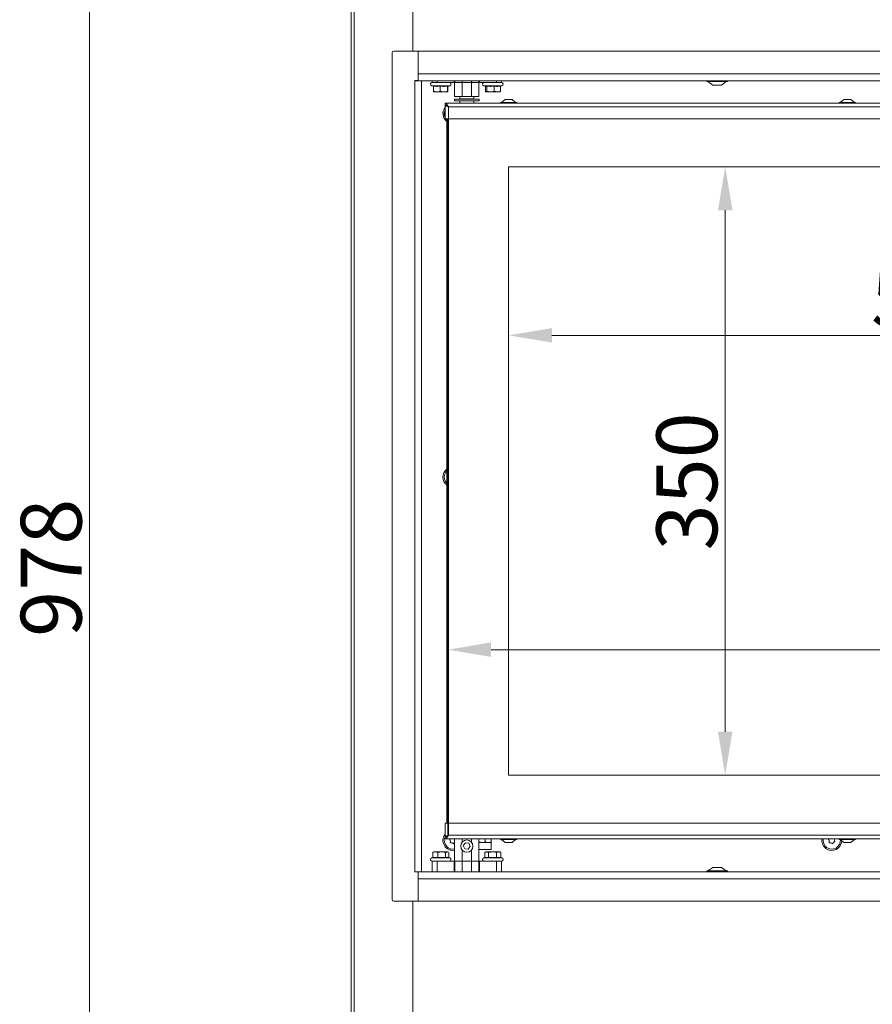
# Model space of a CAD drawing. Extents: x 4541 to 6945, y -1059 to 1689.
# Drawn here: x 4587 to 5077, y 447 to 1013 of the extents above; entities that cross this region are included whole.
import ezdxf

# ---------------------------------------------------------------- set-up
doc = ezdxf.new("R2010")
doc.units = 0
doc.header["$LTSCALE"] = 5
doc.layers.add('LAYER14', color=30, linetype='Continuous')
doc.layers.add('SLD-0', color=7, linetype='Continuous')
doc.styles.add('Brunner 2014', font='arial.ttf', dxfattribs={"height": 35})
doc.dimstyles.new('Brunner 2014', dxfattribs={"dimscale": 5, "dimtxt": 35, "dimasz": 5, "dimexe": 3.175, "dimexo": 0, "dimgap": 0.762, "dimtad": 1, "dimdec": 0, "dimrnd": 1e-08, "dimtxsty": 'Brunner 2014', "dimcen": 0.09, "dimdle": 10, "dimclrd": 7, "dimclre": 7, "dimclrt": 7, "dimadec": 1, "dimazin": 2, "dimtfac": 0.666667, "dimtdec": 0, "dimtmove": 0, "dimatfit": 3, "dimldrblk": 'Filled-1', "dimfxl": 1, "dimtolj": 1, "dimlwd": 5, "dimlwe": 5, "dimarcsym": 0})

# ---------------------------------------------------------------- blocks, each defined once
blk = doc.blocks.new('*D87')
at = {"layer": 'Defpoints', "color": 0, "lineweight": 5, "transparency": 16777216}
for p in [(4808.63, 1197.97), (4627.02, 219.97), (4812.13, 219.97)]:
    blk.add_point(p, dxfattribs=at)
at = {"layer": 'SLD-0', "color": 7, "linetype": 'Continuous', "lineweight": 5, "transparency": 16777216}
for p, q in [((4808.63, 1197.97), (4611.15, 1197.97)), ((4627.02, 1172.97), (4627.02, 244.97)), ((4812.13, 219.97), (4611.15, 219.97))]:
    blk.add_line(p, q, dxfattribs=at)
at = {"layer": 'SLD-0', "color": 7, "lineweight": 5, "transparency": 16777216}
for points in [[(4622.86, 1172.97), (4631.19, 1172.97), (4627.02, 1197.97)], [(4622.86, 244.97), (4631.19, 244.97), (4627.02, 219.97)]]:
    blk.add_solid(points, dxfattribs=at)
at = {"layer": 'SLD-0', "color": 7, "lineweight": 15, "transparency": 16777216, "insert": (4587.47, 697.77), "char_height": 35, "attachment_point": 2, "rotation": 90, "style": 'Brunner 2014'}
blk.add_mtext('\\A1;978', dxfattribs=at)
blk = doc.blocks.new('Filled-1')
at = {"color": 0}
for p, q in [((0, 0), (-1, 0.167)), ((-1, 0.167), (-1, -0.167)), ((-1, 0), (0, 0)), ((-1, -0.167), (0, 0))]:
    blk.add_line(p, q, dxfattribs=at)
at = {"color": 0, "flags": 128}
blk.add_lwpolyline([(-1, -0.167), (0, 0), (-1, 0.167), (-1, -0.167)], dxfattribs=at)
at = {"color": 0}
blk.add_solid([(-1, -0.167), (0, 0), (-1, 0.167), (-1, -0.167)], dxfattribs=at)
blk = doc.blocks.new('*D118')
at = {"layer": 'Defpoints', "color": 0, "lineweight": 5, "transparency": 16777216}
for p in [(4868.13, 928.47), (5458.13, 928.47), (4868.13, 831.5)]:
    blk.add_point(p, dxfattribs=at)
at = {"layer": 'SLD-0', "color": 7, "linetype": 'Continuous', "lineweight": 5, "transparency": 16777216}
for p, q in [((4868.13, 928.47), (4868.13, 815.63)), ((5458.13, 928.47), (5458.13, 815.63)), ((5433.13, 831.5), (4893.13, 831.5))]:
    blk.add_line(p, q, dxfattribs=at)
at = {"layer": 'SLD-0', "color": 7, "lineweight": 5, "transparency": 16777216}
for points in [[(4893.13, 835.67), (4893.13, 827.34), (4868.13, 831.5)], [(5433.13, 835.67), (5433.13, 827.34), (5458.13, 831.5)]]:
    blk.add_solid(points, dxfattribs=at)
at = {"layer": 'SLD-0', "color": 7, "lineweight": 15, "transparency": 16777216, "insert": (5116.51, 871.05), "char_height": 35, "attachment_point": 2, "style": 'Brunner 2014'}
blk.add_mtext('\\A1;590', dxfattribs=at)
blk = doc.blocks.new('*D119')
at = {"layer": 'Defpoints', "color": 0, "lineweight": 5, "transparency": 16777216}
for p in [(4868.13, 928.47), (4868.13, 578.47), (4992.79, 578.47)]:
    blk.add_point(p, dxfattribs=at)
at = {"layer": 'SLD-0', "color": 7, "linetype": 'Continuous', "lineweight": 5, "transparency": 16777216}
for p, q in [((4868.13, 928.47), (5008.67, 928.47)), ((4992.79, 903.47), (4992.79, 603.47)), ((4868.13, 578.47), (5008.67, 578.47))]:
    blk.add_line(p, q, dxfattribs=at)
at = {"layer": 'SLD-0', "color": 7, "lineweight": 5, "transparency": 16777216}
for points in [[(4988.62, 903.47), (4996.96, 903.47), (4992.79, 928.47)], [(4988.62, 603.47), (4996.96, 603.47), (4992.79, 578.47)]]:
    blk.add_solid(points, dxfattribs=at)
at = {"layer": 'SLD-0', "color": 7, "lineweight": 15, "transparency": 16777216, "insert": (4953.22, 747.49), "char_height": 35, "attachment_point": 2, "rotation": 90, "style": 'Brunner 2014'}
blk.add_mtext('\\A1;350', dxfattribs=at)
blk = doc.blocks.new('*D120')
at = {"layer": 'Defpoints', "color": 0, "lineweight": 5, "transparency": 16777216}
for p in [(5493.13, 650.68), (4833.13, 544.47), (5493.13, 544.47)]:
    blk.add_point(p, dxfattribs=at)
at = {"layer": 'SLD-0', "color": 7, "linetype": 'Continuous', "lineweight": 5, "transparency": 16777216}
for p, q in [((4833.13, 544.47), (4833.13, 666.56)), ((5493.13, 544.47), (5493.13, 666.56)), ((4858.13, 650.68), (5468.13, 650.68))]:
    blk.add_line(p, q, dxfattribs=at)
at = {"layer": 'SLD-0', "color": 7, "lineweight": 5, "transparency": 16777216}
for points in [[(4858.13, 654.85), (4858.13, 646.52), (4833.13, 650.68)], [(5468.13, 654.85), (5468.13, 646.52), (5493.13, 650.68)]]:
    blk.add_solid(points, dxfattribs=at)
at = {"layer": 'SLD-0', "color": 7, "lineweight": 15, "transparency": 16777216, "insert": (5353.24, 690.23), "char_height": 35, "attachment_point": 2, "style": 'Brunner 2014'}
blk.add_mtext('\\A1;660', dxfattribs=at)

msp = doc.modelspace()

# ---------------------------------------------------------------- linework, layer by layer
at = {"color": 7, "linetype": 'Continuous', "lineweight": 15}
for p, q in [((4777.63, 372.87), (4777.63, 1197.87)), ((4779.38, 372.87), (4779.38, 1197.87)), ((4813.13, 1182.87), (4813.13, 994.97)), ((4982.23, 977.97), (4982.23, 977.42)), ((4982.23, 977.42), (4994.03, 977.42)), ((4982.83, 977.42), (4985.63, 975.47)), ((4985.63, 975.47), (4990.63, 975.47)), ((4990.63, 975.47), (4993.43, 977.42)), ((4994.03, 977.42), (4994.03, 977.97)), ((4837.13, 968.97), (4841.43, 968.97)), ((4840.18, 968.97), (4840.18, 967.47)), ((4846.82, 968.97), (4841.43, 968.97)), ((4846.82, 968.97), (4851.13, 968.97)), ((4848.08, 967.47), (4848.08, 968.97)), ((5494.63, 964.97), (4831.63, 964.97)), ((4831.63, 964.97), (4831.63, 963.97)), ((4831.63, 955.97), (4831.63, 963.87)), ((4832.18, 963.87), (4831.63, 963.87)), ((4833.63, 962.97), (4833.63, 955.97)), ((5492.63, 962.97), (4833.63, 962.97)), ((4836.98, 967.37), (4836.98, 966.47)), ((4836.98, 967.37), (4851.28, 967.37)), ((4836.98, 966.47), (4851.28, 966.47)), ((4844.13, 967.47), (4840.18, 967.47)), ((4840.18, 966.47), (4840.18, 964.97)), ((4840.63, 967.47), (4840.63, 967.37)), ((4848.08, 967.47), (4844.13, 967.47)), ((4847.63, 967.37), (4847.63, 967.47)), ((4848.08, 964.97), (4848.08, 966.47)), ((4851.28, 966.47), (4851.28, 967.37)), ((4863.43, 965.52), (4863.43, 964.97)), ((4872.83, 965.52), (4863.43, 965.52)), ((4866.13, 967.17), (4864.03, 965.52)), ((4870.13, 967.17), (4866.13, 967.17)), ((4872.23, 965.52), (4870.13, 967.17)), ((4872.83, 964.97), (4872.83, 965.52)), ((5058.43, 965.52), (5058.43, 964.97)), ((5067.83, 965.52), (5058.43, 965.52)), ((5061.13, 967.17), (5059.03, 965.52)), ((5065.13, 967.17), (5061.13, 967.17)), ((5067.23, 965.52), (5065.13, 967.17)), ((5067.83, 964.97), (5067.83, 965.52)), ((4831.39, 960.57), (4831.63, 961.15)), ((4818.1, 952.87), (4818.1, 953.87)), ((4831.63, 955.97), (4833.63, 955.97)), ((5492.63, 955.97), (4833.63, 955.97)), ((5458.13, 928.47), (4868.13, 928.47)), ((4868.13, 928.47), (4868.13, 578.47)), ((4868.13, 578.47), (5458.13, 578.47)), ((4818.1, 554.87), (4818.1, 555.87)), ((4982.23, 523.52), (4982.23, 522.97)), ((4994.03, 523.52), (4982.23, 523.52)), ((4985.63, 525.47), (4982.83, 523.52)), ((4990.63, 525.47), (4985.63, 525.47)), ((4993.43, 523.52), (4990.63, 525.47)), ((4994.03, 522.97), (4994.03, 523.52)), ((4813.13, 375.87), (4813.13, 505.97))]:
    msp.add_line(p, q, dxfattribs=at)
at = {"linetype": 'Continuous', "lineweight": 15}
for p, q in [((4823.97, 975), (4824.99, 974.73)), ((4823.97, 975), (4834.29, 975)), ((4824.13, 976.97), (4824.13, 977.97)), ((4827.13, 976.97), (4824.13, 976.97)), ((4824.99, 974.86), (4824.99, 971.93)), ((4827.13, 977.97), (4827.13, 976.97)), ((4836.79, 976.97), (4827.13, 976.97)), ((4828.83, 974.86), (4828.83, 971.93)), ((4832.97, 974.86), (4832.97, 971.93)), ((4833.14, 974.7), (4834.29, 975)), ((4833.27, 974.73), (4833.27, 971.93)), ((4836.79, 976.97), (4836.79, 977.97)), ((4837.25, 976.97), (4836.79, 976.97)), ((4837.13, 968.97), (4837.13, 976.97)), ((4837.25, 977.97), (4837.25, 976.97)), ((4841.43, 976.97), (4837.25, 976.97)), ((4841.43, 977.97), (4841.43, 976.97)), ((4841.43, 968.97), (4841.43, 976.97)), ((4846.82, 976.97), (4841.43, 976.97)), ((4846.82, 976.97), (4846.82, 977.97)), ((4846.82, 968.97), (4846.82, 976.97)), ((4851, 976.97), (4846.82, 976.97)), ((4851, 976.97), (4851, 977.97)), ((4851.46, 976.97), (4851, 976.97)), ((4851.13, 976.97), (4851.13, 968.97)), ((4851.46, 977.97), (4851.46, 976.97)), ((4861.13, 976.97), (4851.46, 976.97)), ((4853.97, 975), (4855.07, 974.71)), ((4853.97, 975), (4864.29, 975)), ((4854.79, 974.78), (4854.79, 971.93)), ((4855.58, 974.86), (4855.58, 971.93)), ((4859.92, 974.86), (4859.92, 971.93)), ((4861.13, 976.97), (4861.13, 977.97)), ((4864.13, 976.97), (4861.13, 976.97)), ((4863.46, 974.78), (4864.29, 975)), ((4863.46, 974.86), (4863.46, 971.93)), ((4864.13, 977.97), (4864.13, 976.97)), ((4825.12, 971.57), (4825.13, 971.57)), ((4826.91, 971.57), (4825.14, 971.57)), ((4830.9, 971.57), (4826.91, 971.57)), ((4833.12, 971.57), (4830.9, 971.57)), ((4833.13, 971.57), (4833.14, 971.57)), ((4855.07, 971.6), (4855.13, 971.57)), ((4857.75, 971.57), (4855.19, 971.57)), ((4861.69, 971.57), (4857.75, 971.57)), ((4861.69, 971.57), (4863.12, 971.57)), ((4863.13, 971.57), (4863.19, 971.6)), ((4832.63, 550.97), (4832.63, 955.97)), ((4833.13, 550.97), (4833.13, 955.97)), ((4833.63, 955.97), (4833.63, 550.97)), ((4831.63, 550.97), (4831.63, 543.07)), ((4833.63, 550.97), (4831.63, 550.97)), ((4833.63, 550.97), (5322.15, 550.97)), ((4833.63, 550.97), (4833.63, 543.97)), ((4833.63, 543.97), (5432.13, 543.97)), ((4831.39, 542.57), (4831.64, 543.17)), ((4832.18, 543.07), (4831.63, 543.07)), ((4831.63, 542.97), (4831.63, 541.97)), ((4831.63, 541.97), (5432.13, 541.97)), ((4837.13, 528.97), (4837.13, 541.97)), ((4841.43, 539.96), (4841.43, 541.97)), ((4843.35, 539.59), (4842.12, 537.98)), ((4845.36, 539.32), (4843.35, 539.59)), ((4846.13, 537.46), (4845.36, 539.32)), ((4846.82, 539.96), (4846.82, 541.97)), ((4851.13, 541.97), (4851.13, 528.97)), ((4852.88, 539.77), (4851.13, 539.77)), ((4851.13, 539.77), (4852.71, 539.77)), ((4852.71, 539.77), (4858.13, 539.77)), ((4854.63, 540.08), (4852.88, 539.77)), ((4856.38, 539.77), (4852.88, 539.77)), ((4854.63, 541.97), (4854.63, 540.08)), ((4858.13, 540.08), (4856.38, 539.77)), ((4858.13, 539.77), (4856.38, 539.77)), ((4858.13, 541.97), (4858.13, 540.08)), ((4858.13, 535.77), (4858.13, 539.77)), ((4863.43, 541.97), (4863.43, 541.42)), ((4863.43, 541.42), (4868.13, 541.42)), ((4864.03, 541.42), (4866.13, 539.77)), ((4866.13, 539.77), (4868.13, 539.77)), ((4868.13, 541.42), (4872.83, 541.42)), ((4868.13, 539.77), (4870.13, 539.77)), ((4870.13, 539.77), (4872.23, 541.42)), ((4872.83, 541.42), (4872.83, 541.97)), ((5058.43, 541.97), (5058.43, 541.42)), ((5058.43, 541.42), (5063.13, 541.42)), ((5059.03, 541.42), (5061.13, 539.77)), ((5061.13, 539.77), (5063.13, 539.77)), ((5063.13, 541.42), (5067.83, 541.42)), ((5063.13, 539.77), (5065.13, 539.77)), ((5065.13, 539.77), (5067.23, 541.42)), ((5067.83, 541.42), (5067.83, 541.97)), ((4824.82, 534.18), (4824.55, 534.01)), ((4824.55, 531.08), (4824.55, 534.01)), ((4825.13, 534.37), (4824.8, 534.18)), ((4825.13, 534.37), (4825.96, 534.37)), ((4825.96, 534.37), (4829.66, 534.37)), ((4827.37, 531.08), (4827.37, 534.01)), ((4829.66, 534.37), (4832.83, 534.37)), ((4831.95, 531.08), (4831.95, 534.01)), ((4832.83, 534.37), (4833.13, 534.37)), ((4833.45, 534.18), (4833.13, 534.37)), ((4833.7, 531.09), (4833.7, 534.01)), ((4841.43, 528.97), (4841.43, 535.48)), ((4842.12, 537.98), (4842.9, 536.12)), ((4842.9, 536.12), (4844.9, 535.85)), ((4844.9, 535.85), (4846.13, 537.46)), ((4846.82, 528.97), (4846.82, 535.48)), ((4851.13, 535.77), (4852.71, 535.77)), ((4852.71, 535.77), (4858.13, 535.77)), ((4855.13, 534.37), (4854.51, 534.01)), ((4854.52, 531.08), (4854.52, 534.01)), ((4855.13, 534.37), (4855.56, 534.37)), ((4855.56, 534.37), (4858.91, 534.37)), ((4856.6, 531.08), (4856.6, 534.01)), ((4858.91, 534.37), (4862.48, 534.37)), ((4861.21, 531.08), (4861.21, 534.01)), ((4862.48, 534.37), (4863.13, 534.37)), ((4863.75, 534.01), (4863.13, 534.37)), ((4863.74, 534.01), (4863.61, 534.07)), ((4863.74, 531.08), (4863.74, 534.01)), ((4824.55, 531.09), (4823.97, 530.94)), ((4834.29, 530.94), (4823.97, 530.94)), ((4824.13, 522.97), (4824.13, 528.97)), ((4824.13, 528.97), (4827.13, 528.97)), ((4827.13, 528.97), (4836.79, 528.97)), ((4827.13, 528.97), (4827.13, 522.97)), ((4834.29, 530.94), (4833.45, 531.16)), ((4836.79, 528.97), (4837.25, 528.97)), ((4836.79, 522.97), (4836.79, 528.97)), ((4837.25, 528.97), (4841.43, 528.97)), ((4837.25, 528.97), (4837.25, 522.97)), ((4846.82, 528.97), (4841.43, 528.97)), ((4841.43, 528.97), (4841.43, 522.97)), ((4846.82, 528.97), (4851, 528.97)), ((4846.82, 522.97), (4846.82, 528.97)), ((4851, 528.97), (4851.46, 528.97)), ((4851, 522.97), (4851, 528.97)), ((4851.46, 528.97), (4861.13, 528.97)), ((4851.46, 528.97), (4851.46, 522.97)), ((4854.64, 531.12), (4853.97, 530.94)), ((4864.29, 530.94), (4853.97, 530.94)), ((4861.13, 528.97), (4864.13, 528.97)), ((4861.13, 522.97), (4861.13, 528.97)), ((4864.29, 530.94), (4863.74, 531.08)), ((4864.13, 528.97), (4864.13, 522.97))]:
    msp.add_line(p, q, dxfattribs=at)
at = {"color": 7, "linetype": 'Continuous', "lineweight": 15, "flags": 128}
for points in [[(4832.63, 955.4), (4832.53, 955.5), (4832.13, 955.97)], [(4831.39, 751.57), (4832, 752.79), (4832.63, 753.54)]]:
    msp.add_lwpolyline(points, dxfattribs=at)
at = {"linetype": 'Continuous', "lineweight": 15}
msp.add_circle((4844.13, 537.72), 3.5, dxfattribs=at)
for centre, radius, start, end in [((4824.23, 975.97), 1, 90, 255), ((4834.03, 975.97), 1, 285, 90), ((4854.23, 975.97), 1, 90, 255), ((4864.03, 975.97), 1, 285, 90), ((4836.13, 540.97), 5.74, 141.6888, 280.0419), ((4836.13, 540.97), 5, 161.329, 281.537), ((4834.49, 541.52), 0.2, 105.7474, 216.9107), ((4832.89, 540.32), 1.8, 11.3264, 36.9107), ((4833.95, 543.45), 1.8, 285.7474, 304.8058), ((4834.83, 539.83), 0.2, 165.7474, 276.9107), ((4832.89, 540.32), 1.8, 345.7474, 11.3362), ((4835.07, 537.84), 1.8, 71.3264, 96.9107), ((4835.07, 537.84), 1.8, 45.7474, 71.3362), ((4836.47, 539.28), 0.2, 225.7474, 336.9107), ((4838.31, 538.49), 1.8, 131.3264, 156.9107), ((5054.13, 540.97), 5.74, 169.9581, 357.9691), ((5054.13, 540.97), 5, 168.463, 4.3928), ((5052.49, 541.52), 0.2, 105.7474, 216.9107), ((5050.89, 540.32), 1.8, 11.3264, 36.9107), ((5051.95, 543.45), 1.8, 285.7474, 304.8058), ((5052.83, 539.83), 0.2, 165.7474, 276.9107), ((5050.89, 540.32), 1.8, 345.7474, 11.3362), ((5053.07, 537.84), 1.8, 71.3264, 96.9107), ((5053.07, 537.84), 1.8, 45.7474, 71.3362), ((5054.47, 539.28), 0.2, 225.7474, 336.9107), ((5056.31, 538.49), 1.8, 131.3264, 156.9107), ((5056.31, 538.49), 1.8, 105.7474, 131.3362), ((5057.36, 541.62), 1.8, 168.7363, 191.3362), ((5057.36, 541.62), 1.8, 191.3264, 216.9107), ((5055.76, 540.42), 0.2, 285.7474, 36.9107), ((4824.23, 529.97), 1, 105, 270), ((4834.03, 529.97), 1, 270, 75), ((4854.23, 529.97), 1, 105, 270), ((4864.03, 529.97), 1, 270, 75)]:
    msp.add_arc(centre, radius, start, end, dxfattribs=at)
at = {"color": 7, "linetype": 'Continuous', "lineweight": 15}
for centre, radius, start, end in [((4836.13, 958.97), 5.73, 141.6888, 232.3897), ((4836.13, 958.97), 5, 161.329, 205.8419), ((4836.13, 749.97), 5.74, 127.6103, 232.3897), ((4836.13, 749.97), 5, 161.329, 225.573)]:
    msp.add_arc(centre, radius, start, end, dxfattribs=at)
at = {"linetype": 'Continuous', "lineweight": 15}
for points, knots in [([(4824.99, 974.86), (4825.36, 974.81), (4826.07, 974.71), (4827.36, 974.67), (4828.26, 974.79), (4828.83, 974.86)], [0, 0, 0, 0, 0.2935193, 0.5556497, 1, 1, 1, 1]), ([(4828.83, 974.86), (4829.23, 974.81), (4830, 974.71), (4831.38, 974.67), (4832.36, 974.79), (4832.97, 974.86)], [0, 0, 0, 0, 0.293519, 0.55565, 1, 1, 1, 1]), ([(4832.97, 974.86), (4833, 974.81), (4833.05, 974.72), (4833.11, 974.66), (4833.14, 974.7), (4833.14, 974.7)], [0, 0, 0, 0, 0.527829, 0.999212, 1, 1, 1, 1]), ([(4855.07, 974.72), (4855.12, 974.7), (4855.29, 974.67), (4855.46, 974.78), (4855.58, 974.86)], [0, 0, 0, 0, 0.3162684, 1, 1, 1, 1]), ([(4855.58, 974.86), (4856, 974.81), (4856.8, 974.71), (4858.26, 974.67), (4859.28, 974.79), (4859.92, 974.86)], [0, 0, 0, 0, 0.293519, 0.55565, 1, 1, 1, 1]), ([(4859.92, 974.86), (4860.26, 974.81), (4860.92, 974.71), (4862.1, 974.67), (4862.94, 974.79), (4863.46, 974.86)], [0, 0, 0, 0, 0.293519, 0.55565, 1, 1, 1, 1]), ([(4826.91, 971.57), (4826.56, 971.59), (4825.91, 971.63), (4825.28, 971.83), (4824.99, 971.93)], [0, 0, 0, 0, 0.53526, 1, 1, 1, 1]), ([(4824.99, 971.93), (4825.01, 971.81), (4825.06, 971.61), (4825.11, 971.58), (4825.14, 971.57)], [0, 0, 0, 0, 0.581944, 1, 1, 1, 1]), ([(4828.83, 971.93), (4828.46, 971.81), (4827.83, 971.61), (4827.18, 971.58), (4826.91, 971.57)], [0, 0, 0, 0, 0.581944, 1, 1, 1, 1]), ([(4830.9, 971.57), (4830.52, 971.59), (4829.82, 971.63), (4829.14, 971.83), (4828.83, 971.93)], [0, 0, 0, 0, 0.53526, 1, 1, 1, 1]), ([(4832.97, 971.93), (4832.57, 971.81), (4831.89, 971.61), (4831.19, 971.58), (4830.9, 971.57)], [0, 0, 0, 0, 0.581944, 1, 1, 1, 1]), ([(4831.35, 971.57), (4831.7, 971.59), (4832.35, 971.63), (4832.98, 971.83), (4833.27, 971.93)], [0, 0, 0, 0, 0.53526, 1, 1, 1, 1]), ([(4833.12, 971.57), (4833.09, 971.59), (4833.04, 971.63), (4832.99, 971.83), (4832.97, 971.93)], [0, 0, 0, 0, 0.53526, 1, 1, 1, 1]), ([(4833.27, 971.93), (4833.24, 971.81), (4833.19, 971.61), (4833.14, 971.58), (4833.12, 971.57)], [0, 0, 0, 0, 0.581944, 1, 1, 1, 1]), ([(4855.19, 971.57), (4855.11, 971.59), (4854.98, 971.63), (4854.85, 971.83), (4854.79, 971.93)], [0, 0, 0, 0, 0.53526, 1, 1, 1, 1]), ([(4854.79, 971.93), (4855.13, 971.81), (4855.71, 971.61), (4856.31, 971.58), (4856.56, 971.57)], [0, 0, 0, 0, 0.581944, 1, 1, 1, 1]), ([(4855.58, 971.93), (4855.51, 971.81), (4855.38, 971.61), (4855.24, 971.58), (4855.19, 971.57)], [0, 0, 0, 0, 0.581944, 1, 1, 1, 1]), ([(4857.75, 971.57), (4857.36, 971.59), (4856.62, 971.63), (4855.91, 971.83), (4855.58, 971.93)], [0, 0, 0, 0, 0.53526, 1, 1, 1, 1]), ([(4859.92, 971.93), (4859.5, 971.81), (4858.79, 971.61), (4858.06, 971.58), (4857.75, 971.57)], [0, 0, 0, 0, 0.581944, 1, 1, 1, 1]), ([(4861.69, 971.57), (4861.37, 971.59), (4860.77, 971.63), (4860.19, 971.83), (4859.92, 971.93)], [0, 0, 0, 0, 0.53526, 1, 1, 1, 1]), ([(4863.46, 971.93), (4863.12, 971.81), (4862.54, 971.61), (4861.94, 971.58), (4861.69, 971.57)], [0, 0, 0, 0, 0.581944, 1, 1, 1, 1]), ([(4863.07, 971.57), (4863.14, 971.59), (4863.27, 971.63), (4863.4, 971.83), (4863.46, 971.93)], [0, 0, 0, 0, 0.53526, 1, 1, 1, 1]), ([(4831.63, 543.07), (4831.65, 543.14), (4831.7, 543.27), (4832.07, 543.47), (4832.62, 543.67), (4833.17, 543.84), (4833.52, 543.94), (4833.63, 543.97)], [0, 0, 0, 0, 0.223355, 0.446742, 0.670128, 0.893514, 1, 1, 1, 1]), ([(4832.73, 543.33), (4832.8, 543.4), (4832.93, 543.55), (4833.27, 543.76), (4833.51, 543.9), (4833.63, 543.97)], [0, 0, 0, 0, 0.341997, 0.689504, 1, 1, 1, 1]), ([(4852.88, 539.77), (4852.84, 539.77), (4852.24, 539.77), (4851.67, 539.93), (4851.13, 540.08)], [0, 0, 0, 0, 0.070174, 1, 1, 1, 1]), ([(4856.38, 539.77), (4856.34, 539.77), (4855.74, 539.77), (4855.17, 539.93), (4854.63, 540.08)], [0, 0, 0, 0, 0.070174, 1, 1, 1, 1]), ([(4858.13, 539.77), (4858.13, 539.77), (4858.13, 539.79), (4858.13, 539.96), (4858.13, 540.08)], [0, 0, 0, 0, 0.264672, 1, 1, 1, 1]), ([(4824.55, 534.01), (4824.82, 534.13), (4825.28, 534.33), (4825.76, 534.36), (4825.96, 534.37)], [0, 0, 0, 0, 0.581944, 1, 1, 1, 1]), ([(4825.96, 534.37), (4826.22, 534.35), (4826.7, 534.31), (4827.16, 534.11), (4827.37, 534.01)], [0, 0, 0, 0, 0.53526, 1, 1, 1, 1]), ([(4827.37, 534.01), (4827.81, 534.13), (4828.56, 534.33), (4829.34, 534.36), (4829.66, 534.37)], [0, 0, 0, 0, 0.581944, 1, 1, 1, 1]), ([(4829.66, 534.37), (4830.08, 534.35), (4830.85, 534.31), (4831.6, 534.11), (4831.95, 534.01)], [0, 0, 0, 0, 0.53526, 1, 1, 1, 1]), ([(4831.95, 534.01), (4832.12, 534.13), (4832.41, 534.33), (4832.7, 534.36), (4832.83, 534.37)], [0, 0, 0, 0, 0.581944, 1, 1, 1, 1]), ([(4832.83, 534.37), (4832.99, 534.36), (4833.19, 534.34), (4833.39, 534.21), (4833.43, 534.18)], [0, 0, 0, 0, 0.778027, 1, 1, 1, 1]), ([(4854.52, 534.01), (4854.71, 534.13), (4855.06, 534.33), (4855.41, 534.36), (4855.56, 534.37)], [0, 0, 0, 0, 0.581944, 1, 1, 1, 1]), ([(4855.56, 534.37), (4855.75, 534.35), (4856.1, 534.31), (4856.44, 534.11), (4856.6, 534.01)], [0, 0, 0, 0, 0.5352597, 1, 1, 1, 1]), ([(4856.6, 534.01), (4857.04, 534.13), (4857.8, 534.33), (4858.58, 534.36), (4858.91, 534.37)], [0, 0, 0, 0, 0.581944, 1, 1, 1, 1]), ([(4858.91, 534.37), (4859.32, 534.35), (4860.11, 534.31), (4860.86, 534.11), (4861.21, 534.01)], [0, 0, 0, 0, 0.53526, 1, 1, 1, 1]), ([(4861.21, 534.01), (4861.45, 534.13), (4861.87, 534.33), (4862.3, 534.36), (4862.48, 534.37)], [0, 0, 0, 0, 0.581944, 1, 1, 1, 1]), ([(4862.48, 534.37), (4862.7, 534.35), (4863.13, 534.31), (4863.55, 534.11), (4863.74, 534.01)], [0, 0, 0, 0, 0.53526, 1, 1, 1, 1]), ([(4827.37, 531.08), (4827.1, 531.13), (4826.58, 531.23), (4825.63, 531.27), (4824.97, 531.15), (4824.55, 531.08)], [0, 0, 0, 0, 0.293519, 0.55565, 1, 1, 1, 1]), ([(4831.95, 531.08), (4831.51, 531.13), (4830.66, 531.23), (4829.13, 531.27), (4828.05, 531.15), (4827.37, 531.08)], [0, 0, 0, 0, 0.293519, 0.55565, 1, 1, 1, 1]), ([(4833.45, 531.15), (4833.36, 531.17), (4833.12, 531.24), (4832.62, 531.27), (4832.21, 531.15), (4831.95, 531.08)], [0, 0, 0, 0, 0.173514, 0.480171, 1, 1, 1, 1]), ([(4856.6, 531.08), (4856.4, 531.13), (4856.01, 531.23), (4855.36, 531.27), (4854.91, 531.17), (4854.64, 531.1)], [0, 0, 0, 0, 0.312789, 0.592128, 1, 1, 1, 1]), ([(4861.21, 531.08), (4860.76, 531.13), (4859.91, 531.23), (4858.37, 531.27), (4857.28, 531.15), (4856.6, 531.08)], [0, 0, 0, 0, 0.293519, 0.55565, 1, 1, 1, 1]), ([(4863.74, 531.08), (4863.49, 531.13), (4863.03, 531.23), (4862.18, 531.27), (4861.59, 531.15), (4861.21, 531.08)], [0, 0, 0, 0, 0.293519, 0.55565, 1, 1, 1, 1])]:
    msp.add_open_spline(points, degree=3, knots=knots, dxfattribs=at)
at = {"color": 7, "linetype": 'Continuous', "lineweight": 15}
for points in [[(4831.63, 964.97), (4831.79, 964.94), (4832.13, 964.88), (4832.63, 964.42), (4833.13, 963.76), (4833.46, 963.23), (4833.63, 962.97)], [(4831.63, 963.97), (4831.79, 963.95), (4832.13, 963.92), (4832.63, 963.69), (4833.13, 963.36), (4833.46, 963.1), (4833.63, 962.97)]]:
    msp.add_open_spline(points, degree=3, dxfattribs=at)
for points, knots in [([(4833.63, 962.97), (4833.39, 963.04), (4832.93, 963.17), (4832.31, 963.37), (4831.86, 963.57), (4831.65, 963.74), (4831.63, 963.84), (4831.63, 963.87)], [0, 0, 0, 0, 0.223356, 0.446742, 0.670129, 0.893515, 1, 1, 1, 1]), ([(4833.63, 962.97), (4833.48, 963.05), (4833.2, 963.21), (4832.89, 963.42), (4832.8, 963.54), (4832.76, 963.59)], [0, 0, 0, 0, 0.408545, 0.766714, 1, 1, 1, 1])]:
    msp.add_open_spline(points, degree=3, knots=knots, dxfattribs=at)
at = {"linetype": 'Continuous', "lineweight": 15}
for points in [[(4833.63, 543.97), (4833.46, 543.71), (4833.13, 543.18), (4832.63, 542.52), (4832.13, 542.06), (4831.79, 542), (4831.63, 541.97)], [(4833.63, 543.97), (4833.46, 543.84), (4833.13, 543.58), (4832.63, 543.25), (4832.13, 543.01), (4831.79, 542.98), (4831.63, 542.97)]]:
    msp.add_open_spline(points, degree=3, dxfattribs=at)
at = {"layer": 'LAYER14', "linetype": 'Continuous', "lineweight": 15}
for p, q in [((4801.13, 506.97), (4801.13, 993.97)), ((4816.13, 994.97), (4802.13, 994.97)), ((5510.13, 994.97), (4816.13, 994.97)), ((4816.13, 994.97), (4816.13, 981.97)), ((4816.13, 978.07), (4816.13, 994.97)), ((5510.13, 981.97), (4816.13, 981.97)), ((4814.13, 977.97), (4814.13, 978.07)), ((4814.13, 978.07), (4816.13, 978.07)), ((4818.13, 977.97), (4814.13, 977.97)), ((4814.13, 522.97), (4814.13, 977.97)), ((4815.63, 978.07), (4815.63, 977.97)), ((4816.13, 978.07), (4816.13, 977.97)), ((5508.13, 977.97), (4818.13, 977.97)), ((4818.13, 522.97), (4818.13, 977.97)), ((4818.13, 522.97), (4814.13, 522.97)), ((4814.13, 522.97), (4814.13, 522.87)), ((4814.13, 522.87), (4816.13, 522.87)), ((4815.63, 522.97), (4815.63, 522.87)), ((4816.13, 522.87), (4816.13, 522.97)), ((4816.13, 522.87), (4816.13, 505.97)), ((5508.13, 522.97), (4818.13, 522.97)), ((5510.13, 518.97), (4816.13, 518.97)), ((4816.13, 505.97), (4816.13, 518.97)), ((4816.13, 505.97), (4802.13, 505.97)), ((5510.13, 505.97), (4816.13, 505.97))]:
    msp.add_line(p, q, dxfattribs=at)
for centre, start, end in [((4802.13, 993.97), 90, 180), ((4802.13, 506.97), 180, 270)]:
    msp.add_arc(centre, 1, start, end, dxfattribs=at)

# ---------------------------------------------------------------- dimensions: what is measured, and where the dimension line sits
at = {"layer": 'SLD-0', "lineweight": 15}
for base, p1, p2, picture, middle in [((4627.02, 219.97), (4808.63, 1197.97), (4812.13, 219.97), '*D87', (4627.02, 697.77)), ((4992.79, 578.47), (4868.13, 928.47), (4868.13, 578.47), '*D119', (4992.79, 747.49))]:
    dim = msp.add_linear_dim(base=base, p1=p1, p2=p2, angle=90, dimstyle='Brunner 2014', dxfattribs=at)
    dim.commit()
    dim.dimension.update_dxf_attribs({"geometry": picture, "text_midpoint": middle, "dimtype": 160})
for base, p1, p2, picture, middle in [((4868.13, 831.5), (5458.13, 928.47), (4868.13, 928.47), '*D118', (5116.51, 831.5)), ((5493.13, 650.68), (4833.13, 544.47), (5493.13, 544.47), '*D120', (5353.24, 650.68))]:
    dim = msp.add_linear_dim(base=base, p1=p1, p2=p2, dimstyle='Brunner 2014', dxfattribs=at)
    dim.commit()
    dim.dimension.update_dxf_attribs({"geometry": picture, "text_midpoint": middle, "dimtype": 160})

doc.saveas('drawing.dxf')
